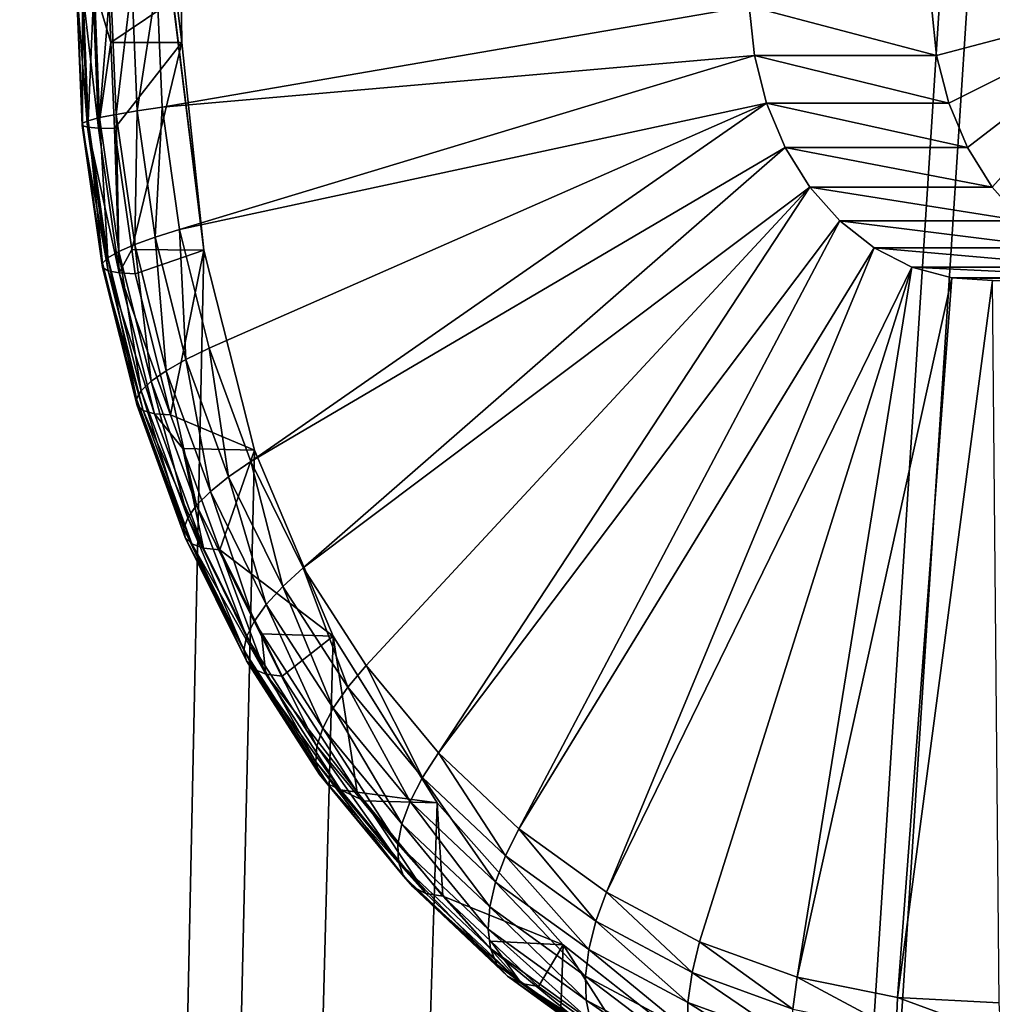
# Model space of a CAD drawing. Extents: x 0 to 433, y 0 to 635.
# Drawn here: x 31 to 47, y 551 to 566 of the extents above; entities that cross this region are included whole.
import ezdxf

# ---------------------------------------------------------------- set-up
doc = ezdxf.new("R2010")
doc.units = 0

msp = doc.modelspace()

# ---------------------------------------------------------------- linework, layer by layer
for points in [[(26.754335, 201.20636, 249.176682), (34.238087, 562.4776, 254.416885), (26.754335, 623.437195, 249.176682)], [(26.754335, 623.437195, 249.176682), (34.238087, 562.4776, 254.416885), (33.895893, 565.747742, 254.177277)], [(26.754335, 623.437195, 249.176682), (33.895893, 565.747742, 254.177277), (33.883648, 566.5, 254.168686)], [(51.483154, 616, 3.750011), (17.057568, 23.000002, 48.20755), (17.057568, 617, 48.20755)], [(49.029305, 23.999989, 2.355442), (10.776669, 23.999989, 13.831228), (49.029305, 616, 2.355442)], [(49.029305, 616, 2.355442), (10.776669, 23.999989, 13.831228), (10.776669, 616, 13.831228)], [(11.207685, 616, 15.267968), (11.207685, 23.999989, 15.267968), (49.460335, 616, 3.792181)], [(49.460335, 616, 3.792181), (11.207685, 23.999989, 15.267968), (49.460335, 23.999989, 3.792181)], [(51.483154, 23.999989, 3.750011), (17.057568, 23.000002, 48.20755), (51.483154, 616, 3.750011)], [(32.31588, 566.715698, 256.811676), (32.41016, 564.418457, 256.877655), (32.232494, 566.713074, 257.322021)], [(32.232494, 566.713074, 257.322021), (32.41016, 564.418457, 256.877655), (32.325642, 564.44342, 257.387238)], [(32.232494, 566.713074, 257.322021), (32.325642, 564.44342, 257.387238), (32.237991, 566.709656, 257.839142)], [(32.237991, 566.709656, 257.839142), (32.325642, 564.44342, 257.387238), (32.32962, 564.47699, 257.90329)], [(32.237991, 566.709656, 257.839142), (32.32962, 564.47699, 257.90329), (32.332211, 566.705383, 258.347595)], [(32.48568, 566.717346, 256.323181), (32.580658, 564.40271, 256.389709), (32.31588, 566.715698, 256.811676)], [(32.31588, 566.715698, 256.811676), (32.580658, 564.40271, 256.389709), (32.41016, 564.418457, 256.877655)], [(32.332211, 566.705383, 258.347595), (32.32962, 564.47699, 257.90329), (32.421978, 564.518066, 258.410461)], [(32.332211, 566.705383, 258.347595), (32.421978, 564.518066, 258.410461), (32.512367, 566.700439, 258.832306)], [(32.512367, 566.700439, 258.832306), (32.421978, 564.518066, 258.410461), (32.599972, 564.565491, 258.893677)], [(32.736839, 566.717957, 255.87114), (32.77652, 565.750916, 255.898926), (32.48568, 566.717346, 256.323181)], [(32.48568, 566.717346, 256.323181), (32.77652, 565.750916, 255.898926), (32.580658, 564.40271, 256.389709)], [(32.512367, 566.700439, 258.832306), (32.599972, 564.565491, 258.893677), (32.773079, 566.695007, 259.2789)], [(32.773079, 566.695007, 259.2789), (32.599972, 564.565491, 258.893677), (32.858311, 564.617798, 259.338593)], [(33.883648, 566.5, 254.168686), (32.77652, 565.750916, 255.898926), (32.736839, 566.717957, 255.87114)], [(32.773079, 566.695007, 259.2789), (32.858311, 564.617798, 259.338593), (33.106609, 566.68927, 259.674072)], [(33.106609, 566.68927, 259.674072), (32.858311, 564.617798, 259.338593), (33.189327, 564.673523, 259.731964)], [(33.106609, 566.68927, 259.674072), (33.189327, 564.673523, 259.731964), (33.503056, 566.683289, 260.006073)], [(33.503056, 566.683289, 260.006073), (33.189327, 564.673523, 259.731964), (33.583164, 564.730957, 260.062164)], [(42.824879, 566.321045, 266.533295), (33.503056, 566.683289, 260.006073), (33.583164, 564.730957, 260.062164)], [(33.895893, 565.747742, 254.177277), (32.77652, 565.750916, 255.898926), (33.883648, 566.5, 254.168686)], [(45.692772, 566.321045, 262.437531), (45.774193, 565.542908, 262.494537), (49.376041, 566.5, 265.016571)], [(49.376041, 566.5, 265.016571), (45.774193, 565.542908, 262.494537), (45.965046, 564.793945, 262.628174)], [(49.376041, 566.5, 265.016571), (45.965046, 564.793945, 262.628174), (46.259537, 564.096741, 262.834381)], [(46.259537, 564.096741, 262.834381), (46.648743, 563.472656, 263.106873), (49.376041, 566.5, 265.016571)], [(49.376041, 566.5, 265.016571), (46.648743, 563.472656, 263.106873), (47.120796, 562.940491, 263.437439)], [(42.824879, 566.321045, 266.533295), (33.583164, 564.730957, 260.062164), (42.9063, 565.542908, 266.590302)], [(45.774193, 565.542908, 262.494537), (45.692772, 566.321045, 262.437531), (42.824879, 566.321045, 266.533295)], [(42.9063, 565.542908, 266.590302), (45.774193, 565.542908, 262.494537), (42.824879, 566.321045, 266.533295)], [(32.77652, 565.750916, 255.898926), (32.832085, 564.396729, 255.937851), (32.580658, 564.40271, 256.389709)], [(33.895893, 565.747742, 254.177277), (32.832085, 564.396729, 255.937851), (32.77652, 565.750916, 255.898926)], [(33.105625, 562.488647, 256.129395), (32.832085, 564.396729, 255.937851), (33.895893, 565.747742, 254.177277)], [(34.238087, 562.4776, 254.416885), (33.105625, 562.488647, 256.129395), (33.895893, 565.747742, 254.177277)], [(42.9063, 565.542908, 266.590302), (33.583164, 564.730957, 260.062164), (33.859207, 562.805359, 260.255463)], [(42.9063, 565.542908, 266.590302), (33.859207, 562.805359, 260.255463), (43.097168, 564.793945, 266.723938)], [(43.097168, 564.793945, 266.723938), (45.965046, 564.793945, 262.628174), (42.9063, 565.542908, 266.590302)], [(42.9063, 565.542908, 266.590302), (45.965046, 564.793945, 262.628174), (45.774193, 565.542908, 262.494537)], [(33.152016, 562.569153, 259.54422), (33.189327, 564.673523, 259.731964), (32.858311, 564.617798, 259.338593)], [(33.474327, 562.685425, 259.931549), (33.189327, 564.673523, 259.731964), (33.152016, 562.569153, 259.54422)], [(33.474327, 562.685425, 259.931549), (33.583164, 564.730957, 260.062164), (33.189327, 564.673523, 259.731964)], [(33.859207, 562.805359, 260.255463), (33.583164, 564.730957, 260.062164), (33.474327, 562.685425, 259.931549)], [(33.859207, 562.805359, 260.255463), (34.327, 560.93573, 260.583008), (43.097168, 564.793945, 266.723938)], [(43.097168, 564.793945, 266.723938), (34.327, 560.93573, 260.583008), (34.979446, 559.150513, 261.039856)], [(43.097168, 564.793945, 266.723938), (34.979446, 559.150513, 261.039856), (43.391659, 564.096741, 266.930145)], [(43.391659, 564.096741, 266.930145), (46.259537, 564.096741, 262.834381), (43.097168, 564.793945, 266.723938)], [(43.097168, 564.793945, 266.723938), (46.259537, 564.096741, 262.834381), (45.965046, 564.793945, 262.628174)], [(32.645287, 562.274902, 258.124329), (32.421978, 564.518066, 258.410461), (32.32962, 564.47699, 257.90329)], [(32.731236, 562.360779, 258.626984), (32.599972, 564.565491, 258.893677), (32.421978, 564.518066, 258.410461)], [(32.731236, 562.360779, 258.626984), (32.421978, 564.518066, 258.410461), (32.645287, 562.274902, 258.124329)], [(32.90184, 562.459839, 259.105042), (32.858311, 564.617798, 259.338593), (32.599972, 564.565491, 258.893677)], [(32.90184, 562.459839, 259.105042), (32.599972, 564.565491, 258.893677), (32.731236, 562.360779, 258.626984)], [(33.152016, 562.569153, 259.54422), (32.858311, 564.617798, 259.338593), (32.90184, 562.459839, 259.105042)], [(32.646553, 562.204834, 257.611969), (32.32962, 564.47699, 257.90329), (32.325642, 564.44342, 257.387238)], [(32.646553, 562.204834, 257.611969), (32.325642, 564.44342, 257.387238), (32.734959, 562.152649, 257.105103)], [(32.734959, 562.152649, 257.105103), (32.325642, 564.44342, 257.387238), (32.41016, 564.418457, 256.877655)], [(32.645287, 562.274902, 258.124329), (32.32962, 564.47699, 257.90329), (32.646553, 562.204834, 257.611969)], [(32.734959, 562.152649, 257.105103), (32.41016, 564.418457, 256.877655), (32.907917, 562.119812, 256.618866)], [(32.907917, 562.119812, 256.618866), (32.41016, 564.418457, 256.877655), (32.580658, 564.40271, 256.389709)], [(32.580658, 564.40271, 256.389709), (32.832085, 564.396729, 255.937851), (32.907917, 562.119812, 256.618866)], [(32.907917, 562.119812, 256.618866), (32.832085, 564.396729, 255.937851), (33.105625, 562.488647, 256.129395)], [(43.391659, 564.096741, 266.930145), (34.979446, 559.150513, 261.039856), (35.806656, 557.476685, 261.619049)], [(43.391659, 564.096741, 266.930145), (35.806656, 557.476685, 261.619049), (43.780849, 563.472656, 267.202667)], [(43.780849, 563.472656, 267.202667), (46.648743, 563.472656, 263.106873), (43.391659, 564.096741, 266.930145)], [(43.391659, 564.096741, 266.930145), (46.648743, 563.472656, 263.106873), (46.259537, 564.096741, 262.834381)], [(35.806656, 557.476685, 261.619049), (36.796093, 555.939697, 262.31189), (43.780849, 563.472656, 267.202667)], [(43.780849, 563.472656, 267.202667), (36.796093, 555.939697, 262.31189), (37.932755, 554.562744, 263.107788)], [(43.780849, 563.472656, 267.202667), (37.932755, 554.562744, 263.107788), (44.252918, 562.940491, 267.533173)], [(44.252918, 562.940491, 267.533173), (47.120796, 562.940491, 263.437439), (43.780849, 563.472656, 267.202667)], [(43.780849, 563.472656, 267.202667), (47.120796, 562.940491, 263.437439), (46.648743, 563.472656, 263.106873)], [(44.252918, 562.940491, 267.533173), (37.932755, 554.562744, 263.107788), (39.199398, 553.366699, 263.99469)], [(44.252918, 562.940491, 267.533173), (39.199398, 553.366699, 263.99469), (44.793503, 562.516479, 267.911743)], [(44.793503, 562.516479, 267.911743), (47.661381, 562.516479, 263.815979), (44.252918, 562.940491, 267.533173)], [(44.252918, 562.940491, 267.533173), (47.661381, 562.516479, 263.815979), (47.120796, 562.940491, 263.437439)], [(33.649712, 560.580017, 259.892731), (33.474327, 562.685425, 259.931549), (33.152016, 562.569153, 259.54422)], [(33.957302, 560.755188, 260.269714), (33.859207, 562.805359, 260.255463), (33.474327, 562.685425, 259.931549)], [(33.957302, 560.755188, 260.269714), (33.474327, 562.685425, 259.931549), (33.649712, 560.580017, 259.892731)], [(34.327, 560.93573, 260.583008), (33.859207, 562.805359, 260.255463), (33.957302, 560.755188, 260.269714)], [(33.413364, 560.415405, 259.463226), (33.152016, 562.569153, 259.54422), (32.90184, 562.459839, 259.105042)], [(33.649712, 560.580017, 259.892731), (33.152016, 562.569153, 259.54422), (33.413364, 560.415405, 259.463226)], [(44.793503, 562.516479, 267.911743), (39.199398, 553.366699, 263.99469), (40.576847, 552.369812, 264.959198)], [(44.793503, 562.516479, 267.911743), (40.576847, 552.369812, 264.959198), (45.386181, 562.213562, 268.326721)], [(45.386181, 562.213562, 268.326721), (48.254059, 562.213562, 264.230957), (44.793503, 562.516479, 267.911743)], [(44.793503, 562.516479, 267.911743), (48.254059, 562.213562, 264.230957), (47.661381, 562.516479, 263.815979)], [(26.754335, 201.20636, 249.176682), (35.04023, 559.329712, 254.978531), (34.238087, 562.4776, 254.416885)], [(33.180237, 560.136963, 258.498901), (32.731236, 562.360779, 258.626984), (32.645287, 562.274902, 258.124329)], [(33.255325, 560.266235, 258.993958), (32.90184, 562.459839, 259.105042), (32.731236, 562.360779, 258.626984)], [(33.255325, 560.266235, 258.993958), (32.731236, 562.360779, 258.626984), (33.180237, 560.136963, 258.498901)], [(33.413364, 560.415405, 259.463226), (32.90184, 562.459839, 259.105042), (33.255325, 560.266235, 258.993958)], [(32.907917, 562.119812, 256.618866), (33.105625, 562.488647, 256.129395), (33.160286, 562.1073, 256.167664)], [(33.160286, 562.1073, 256.167664), (33.105625, 562.488647, 256.129395), (34.238087, 562.4776, 254.416885)], [(33.160286, 562.1073, 256.167664), (34.238087, 562.4776, 254.416885), (33.716454, 559.884521, 256.557068)], [(33.716454, 559.884521, 256.557068), (34.238087, 562.4776, 254.416885), (35.04023, 559.329712, 254.978531)], [(33.180237, 560.136963, 258.498901), (32.645287, 562.274902, 258.124329), (33.190369, 560.031433, 257.992737)], [(33.190369, 560.031433, 257.992737), (32.645287, 562.274902, 258.124329), (32.646553, 562.204834, 257.611969)], [(33.190369, 560.031433, 257.992737), (32.646553, 562.204834, 257.611969), (33.285393, 559.95282, 257.490509)], [(33.285393, 559.95282, 257.490509), (32.646553, 562.204834, 257.611969), (32.734959, 562.152649, 257.105103)], [(45.386181, 562.213562, 268.326721), (40.576847, 552.369812, 264.959198), (42.044209, 551.587097, 265.986664)], [(45.386181, 562.213562, 268.326721), (42.044209, 551.587097, 265.986664), (43.579235, 551.030457, 267.061462)], [(45.386181, 562.213562, 268.326721), (43.579235, 551.030457, 267.061462), (46.012955, 562.040833, 268.765594)], [(46.012955, 562.040833, 268.765594), (48.880829, 562.040833, 264.66983), (45.386181, 562.213562, 268.326721)], [(45.386181, 562.213562, 268.326721), (48.880829, 562.040833, 264.66983), (48.254059, 562.213562, 264.230957)], [(33.285393, 559.95282, 257.490509), (32.734959, 562.152649, 257.105103), (33.462509, 559.90332, 257.007172)], [(33.462509, 559.90332, 257.007172), (32.734959, 562.152649, 257.105103), (32.907917, 562.119812, 256.618866)], [(33.462509, 559.90332, 257.007172), (32.907917, 562.119812, 256.618866), (33.716454, 559.884521, 256.557068)], [(33.716454, 559.884521, 256.557068), (32.907917, 562.119812, 256.618866), (33.160286, 562.1073, 256.167664)], [(46.012955, 562.040833, 268.765594), (43.579235, 551.030457, 267.061462), (45.158653, 550.708374, 268.167419)], [(46.012955, 562.040833, 268.765594), (45.158653, 550.708374, 268.167419), (46.654778, 562.00354, 269.214996)], [(46.654778, 562.00354, 269.214996), (49.522652, 562.00354, 265.119263), (46.012955, 562.040833, 268.765594)], [(46.012955, 562.040833, 268.765594), (49.522652, 562.00354, 265.119263), (48.880829, 562.040833, 264.66983)], [(46.654778, 562.00354, 269.214996), (45.158653, 550.708374, 268.167419), (46.758549, 550.625549, 269.287659)], [(33.957302, 560.755188, 260.269714), (34.630909, 558.912048, 260.741394), (34.327, 560.93573, 260.583008)], [(34.327, 560.93573, 260.583008), (34.630909, 558.912048, 260.741394), (34.979446, 559.150513, 261.039856)], [(33.649712, 560.580017, 259.892731), (34.343868, 558.680664, 260.378784), (33.957302, 560.755188, 260.269714)], [(33.957302, 560.755188, 260.269714), (34.343868, 558.680664, 260.378784), (34.630909, 558.912048, 260.741394)], [(33.413364, 560.415405, 259.463226), (34.126835, 558.463196, 259.962799), (33.649712, 560.580017, 259.892731)], [(33.649712, 560.580017, 259.892731), (34.126835, 558.463196, 259.962799), (34.343868, 558.680664, 260.378784)], [(33.255325, 560.266235, 258.993958), (33.986271, 558.266174, 259.505768), (33.413364, 560.415405, 259.463226)], [(33.413364, 560.415405, 259.463226), (33.986271, 558.266174, 259.505768), (34.126835, 558.463196, 259.962799)], [(33.180237, 560.136963, 258.498901), (33.926353, 558.095459, 259.021332), (33.255325, 560.266235, 258.993958)], [(33.255325, 560.266235, 258.993958), (33.926353, 558.095459, 259.021332), (33.986271, 558.266174, 259.505768)], [(33.190369, 560.031433, 257.992737), (33.948853, 557.956116, 258.523834), (33.180237, 560.136963, 258.498901)], [(33.180237, 560.136963, 258.498901), (33.948853, 557.956116, 258.523834), (33.926353, 558.095459, 259.021332)], [(33.285393, 559.95282, 257.490509), (34.053101, 557.852173, 258.028076), (33.190369, 560.031433, 257.992737)], [(33.190369, 560.031433, 257.992737), (34.053101, 557.852173, 258.028076), (33.948853, 557.956116, 258.523834)], [(33.462509, 559.90332, 257.007172), (34.236015, 557.786865, 257.548798), (33.285393, 559.95282, 257.490509)], [(33.285393, 559.95282, 257.490509), (34.236015, 557.786865, 257.548798), (34.053101, 557.852173, 258.028076)], [(33.716454, 559.884521, 256.557068), (33.91029, 559.354187, 256.69281), (33.462509, 559.90332, 257.007172)], [(33.462509, 559.90332, 257.007172), (33.91029, 559.354187, 256.69281), (34.236015, 557.786865, 257.548798)], [(33.716454, 559.884521, 256.557068), (35.04023, 559.329712, 254.978531), (33.91029, 559.354187, 256.69281)], [(36.27795, 556.399658, 255.845184), (35.04023, 559.329712, 254.978531), (26.754335, 201.20636, 249.176682)], [(33.91029, 559.354187, 256.69281), (35.04023, 559.329712, 254.978531), (34.492149, 557.762085, 257.10022)], [(33.91029, 559.354187, 256.69281), (34.492149, 557.762085, 257.10022), (34.236015, 557.786865, 257.548798)], [(34.492149, 557.762085, 257.10022), (35.04023, 559.329712, 254.978531), (36.27795, 556.399658, 255.845184)], [(35.48497, 557.183899, 261.339386), (34.979446, 559.150513, 261.039856), (34.630909, 558.912048, 260.741394)], [(35.806656, 557.476685, 261.619049), (34.979446, 559.150513, 261.039856), (35.48497, 557.183899, 261.339386)], [(35.223961, 556.89978, 260.995026), (34.630909, 558.912048, 260.741394), (34.343868, 558.680664, 260.378784)], [(35.48497, 557.183899, 261.339386), (34.630909, 558.912048, 260.741394), (35.223961, 556.89978, 260.995026)], [(35.031406, 556.632874, 260.596161), (34.343868, 558.680664, 260.378784), (34.126835, 558.463196, 259.962799)], [(35.223961, 556.89978, 260.995026), (34.343868, 558.680664, 260.378784), (35.031406, 556.632874, 260.596161)], [(34.913017, 556.390991, 260.154694), (34.126835, 558.463196, 259.962799), (33.986271, 558.266174, 259.505768)], [(35.031406, 556.632874, 260.596161), (34.126835, 558.463196, 259.962799), (34.913017, 556.390991, 260.154694)], [(34.872307, 556.181396, 259.683685), (33.986271, 558.266174, 259.505768), (33.926353, 558.095459, 259.021332)], [(34.913017, 556.390991, 260.154694), (33.986271, 558.266174, 259.505768), (34.872307, 556.181396, 259.683685)], [(34.872307, 556.181396, 259.683685), (33.926353, 558.095459, 259.021332), (34.9105, 556.010254, 259.197174)], [(34.9105, 556.010254, 259.197174), (33.926353, 558.095459, 259.021332), (33.948853, 557.956116, 258.523834)], [(34.9105, 556.010254, 259.197174), (33.948853, 557.956116, 258.523834), (35.026447, 555.88269, 258.709595)], [(35.026447, 555.88269, 258.709595), (33.948853, 557.956116, 258.523834), (34.053101, 557.852173, 258.028076)], [(35.026447, 555.88269, 258.709595), (34.053101, 557.852173, 258.028076), (35.216721, 555.80249, 258.235474)], [(35.216721, 555.80249, 258.235474), (34.053101, 557.852173, 258.028076), (34.236015, 557.786865, 257.548798)], [(34.236015, 557.786865, 257.548798), (34.492149, 557.762085, 257.10022), (35.216721, 555.80249, 258.235474)], [(34.492149, 557.762085, 257.10022), (36.27795, 556.399658, 255.845184), (35.147903, 556.435242, 257.559387)], [(35.216721, 555.80249, 258.235474), (34.492149, 557.762085, 257.10022), (35.147903, 556.435242, 257.559387)], [(36.506504, 555.596985, 262.054688), (35.806656, 557.476685, 261.619049), (35.48497, 557.183899, 261.339386)], [(36.796093, 555.939697, 262.31189), (35.806656, 557.476685, 261.619049), (36.506504, 555.596985, 262.054688)], [(36.276653, 555.264465, 261.732117), (35.48497, 557.183899, 261.339386), (35.223961, 556.89978, 260.995026)], [(36.506504, 555.596985, 262.054688), (35.48497, 557.183899, 261.339386), (36.276653, 555.264465, 261.732117)], [(36.113365, 554.952087, 261.35376), (35.223961, 556.89978, 260.995026), (35.031406, 556.632874, 260.596161)], [(36.276653, 555.264465, 261.732117), (35.223961, 556.89978, 260.995026), (36.113365, 554.952087, 261.35376)], [(36.0215, 554.669006, 260.930878), (35.031406, 556.632874, 260.596161), (34.913017, 556.390991, 260.154694)], [(36.113365, 554.952087, 261.35376), (35.031406, 556.632874, 260.596161), (36.0215, 554.669006, 260.930878)], [(26.754335, 201.20636, 249.176682), (37.913666, 553.776489, 256.99054), (36.27795, 556.399658, 255.845184)], [(36.003784, 554.423706, 260.475952), (34.913017, 556.390991, 260.154694), (34.872307, 556.181396, 259.683685)], [(36.0215, 554.669006, 260.930878), (34.913017, 556.390991, 260.154694), (36.003784, 554.423706, 260.475952)], [(36.27795, 556.399658, 255.845184), (35.475643, 555.772095, 257.788879), (35.147903, 556.435242, 257.559387)], [(35.216721, 555.80249, 258.235474), (35.147903, 556.435242, 257.559387), (35.475643, 555.772095, 257.788879)], [(36.27795, 556.399658, 255.845184), (36.652, 553.944641, 258.612579), (35.475643, 555.772095, 257.788879)], [(37.913666, 553.776489, 256.99054), (36.652, 553.944641, 258.612579), (36.27795, 556.399658, 255.845184)], [(36.003784, 554.423706, 260.475952), (34.872307, 556.181396, 259.683685), (36.060734, 554.223389, 260.002594)], [(36.060734, 554.223389, 260.002594), (34.872307, 556.181396, 259.683685), (34.9105, 556.010254, 259.197174)], [(36.060734, 554.223389, 260.002594), (34.9105, 556.010254, 259.197174), (36.190674, 554.074097, 259.524811)], [(36.190674, 554.074097, 259.524811), (34.9105, 556.010254, 259.197174), (35.026447, 555.88269, 258.709595)], [(36.190674, 554.074097, 259.524811), (35.026447, 555.88269, 258.709595), (36.389725, 553.980225, 259.056824)], [(36.389725, 553.980225, 259.056824), (35.026447, 555.88269, 258.709595), (35.216721, 555.80249, 258.235474)], [(36.506504, 555.596985, 262.054688), (37.680046, 554.175354, 262.876434), (36.796093, 555.939697, 262.31189)], [(36.796093, 555.939697, 262.31189), (37.680046, 554.175354, 262.876434), (37.932755, 554.562744, 263.107788)], [(36.389725, 553.980225, 259.056824), (35.216721, 555.80249, 258.235474), (36.652, 553.944641, 258.612579)], [(36.652, 553.944641, 258.612579), (35.216721, 555.80249, 258.235474), (35.475643, 555.772095, 257.788879)], [(36.276653, 555.264465, 261.732117), (37.485989, 553.7995, 262.578918), (36.506504, 555.596985, 262.054688)], [(36.506504, 555.596985, 262.054688), (37.485989, 553.7995, 262.578918), (37.680046, 554.175354, 262.876434)], [(36.113365, 554.952087, 261.35376), (37.356331, 553.44635, 262.224121), (36.276653, 555.264465, 261.732117)], [(36.276653, 555.264465, 261.732117), (37.356331, 553.44635, 262.224121), (37.485989, 553.7995, 262.578918)], [(36.0215, 554.669006, 260.930878), (37.294926, 553.126343, 261.82251), (36.113365, 554.952087, 261.35376)], [(36.113365, 554.952087, 261.35376), (37.294926, 553.126343, 261.82251), (37.356331, 553.44635, 262.224121)], [(36.003784, 554.423706, 260.475952), (37.303612, 552.84906, 261.386108), (36.0215, 554.669006, 260.930878)], [(36.0215, 554.669006, 260.930878), (37.303612, 552.84906, 261.386108), (37.294926, 553.126343, 261.82251)], [(38.987801, 552.940552, 263.792114), (37.932755, 554.562744, 263.107788), (37.680046, 554.175354, 262.876434)], [(39.199398, 553.366699, 263.99469), (37.932755, 554.562744, 263.107788), (38.987801, 552.940552, 263.792114)], [(36.060734, 554.223389, 260.002594), (37.382126, 552.622681, 260.927856), (36.003784, 554.423706, 260.475952)], [(36.003784, 554.423706, 260.475952), (37.382126, 552.622681, 260.927856), (37.303612, 552.84906, 261.386108)], [(36.190674, 554.074097, 259.524811), (37.528126, 552.453857, 260.461334), (36.060734, 554.223389, 260.002594)], [(36.060734, 554.223389, 260.002594), (37.528126, 552.453857, 260.461334), (37.382126, 552.622681, 260.927856)], [(38.833618, 552.5271, 263.522522), (37.680046, 554.175354, 262.876434), (37.485989, 553.7995, 262.578918)], [(38.987801, 552.940552, 263.792114), (37.680046, 554.175354, 262.876434), (38.833618, 552.5271, 263.522522)], [(36.389725, 553.980225, 259.056824), (37.737293, 552.347839, 260.000397), (36.190674, 554.074097, 259.524811)], [(36.190674, 554.074097, 259.524811), (37.737293, 552.347839, 260.000397), (37.528126, 552.453857, 260.461334)], [(36.652, 553.944641, 258.612579), (36.764503, 553.80835, 258.691345), (36.389725, 553.980225, 259.056824)], [(36.389725, 553.980225, 259.056824), (36.764503, 553.80835, 258.691345), (37.737293, 552.347839, 260.000397)], [(37.913666, 553.776489, 256.99054), (36.764503, 553.80835, 258.691345), (36.652, 553.944641, 258.612579)], [(26.754335, 201.20636, 249.176682), (39.897652, 551.539917, 258.37973), (37.913666, 553.776489, 256.99054)], [(36.764503, 553.80835, 258.691345), (37.913666, 553.776489, 256.99054), (38.003384, 552.307556, 259.558838)], [(36.764503, 553.80835, 258.691345), (38.003384, 552.307556, 259.558838), (37.737293, 552.347839, 260.000397)], [(38.74144, 552.138489, 263.19397), (37.485989, 553.7995, 262.578918), (37.356331, 553.44635, 262.224121)], [(38.833618, 552.5271, 263.522522), (37.485989, 553.7995, 262.578918), (38.74144, 552.138489, 263.19397)], [(38.003384, 552.307556, 259.558838), (37.913666, 553.776489, 256.99054), (39.897652, 551.539917, 258.37973)], [(38.713993, 551.786438, 262.816162), (37.356331, 553.44635, 262.224121), (37.294926, 553.126343, 261.82251)], [(38.74144, 552.138489, 263.19397), (37.356331, 553.44635, 262.224121), (38.713993, 551.786438, 262.816162)], [(38.987801, 552.940552, 263.792114), (40.409939, 551.911316, 264.787903), (39.199398, 553.366699, 263.99469)], [(39.199398, 553.366699, 263.99469), (40.409939, 551.911316, 264.787903), (40.576847, 552.369812, 264.959198)], [(38.713993, 551.786438, 262.816162), (37.294926, 553.126343, 261.82251), (38.75211, 551.481384, 262.40036)], [(38.75211, 551.481384, 262.40036), (37.294926, 553.126343, 261.82251), (37.303612, 552.84906, 261.386108)], [(38.833618, 552.5271, 263.522522), (40.299133, 551.466431, 264.548676), (38.987801, 552.940552, 263.792114)], [(38.987801, 552.940552, 263.792114), (40.299133, 551.466431, 264.548676), (40.409939, 551.911316, 264.787903)], [(38.75211, 551.481384, 262.40036), (37.303612, 552.84906, 261.386108), (38.854645, 551.2323, 261.958893)], [(38.854645, 551.2323, 261.958893), (37.303612, 552.84906, 261.386108), (37.382126, 552.622681, 260.927856)], [(38.854645, 551.2323, 261.958893), (37.382126, 552.622681, 260.927856), (39.018555, 551.046631, 261.504913)], [(39.018555, 551.046631, 261.504913), (37.382126, 552.622681, 260.927856), (37.528126, 552.453857, 260.461334)], [(39.018555, 551.046631, 261.504913), (37.528126, 552.453857, 260.461334), (39.23896, 550.929932, 261.05188)], [(39.23896, 550.929932, 261.05188), (37.528126, 552.453857, 260.461334), (37.737293, 552.347839, 260.000397)], [(38.74144, 552.138489, 263.19397), (40.247707, 551.048401, 264.248657), (38.833618, 552.5271, 263.522522)], [(38.833618, 552.5271, 263.522522), (40.247707, 551.048401, 264.248657), (40.299133, 551.466431, 264.548676)], [(37.737293, 552.347839, 260.000397), (38.003384, 552.307556, 259.558838), (39.23896, 550.929932, 261.05188)], [(38.003384, 552.307556, 259.558838), (39.897652, 551.539917, 258.37973), (38.756355, 551.596558, 260.08606)], [(39.23896, 550.929932, 261.05188), (38.003384, 552.307556, 259.558838), (38.756355, 551.596558, 260.08606)], [(41.924923, 551.10321, 265.848694), (40.576847, 552.369812, 264.959198), (40.409939, 551.911316, 264.787903)], [(42.044209, 551.587097, 265.986664), (40.576847, 552.369812, 264.959198), (41.924923, 551.10321, 265.848694)], [(38.713993, 551.786438, 262.816162), (40.257187, 550.669556, 263.896698), (38.74144, 552.138489, 263.19397)], [(38.74144, 552.138489, 263.19397), (40.257187, 550.669556, 263.896698), (40.247707, 551.048401, 264.248657)], [(41.860313, 550.633667, 265.641846), (40.409939, 551.911316, 264.787903), (40.299133, 551.466431, 264.548676)], [(41.924923, 551.10321, 265.848694), (40.409939, 551.911316, 264.787903), (41.860313, 550.633667, 265.641846)], [(38.75211, 551.481384, 262.40036), (40.327297, 550.341309, 263.503326), (38.713993, 551.786438, 262.816162)], [(38.713993, 551.786438, 262.816162), (40.327297, 550.341309, 263.503326), (40.257187, 550.669556, 263.896698)], [(26.754335, 201.20636, 249.176682), (42.169632, 549.757935, 259.970612), (39.897652, 551.539917, 258.37973)], [(39.897652, 551.539917, 258.37973), (39.509342, 550.88562, 260.613281), (38.756355, 551.596558, 260.08606)], [(39.23896, 550.929932, 261.05188), (38.756355, 551.596558, 260.08606), (39.509342, 550.88562, 260.613281)], [(39.897652, 551.539917, 258.37973), (41.010662, 549.799011, 261.664551), (39.509342, 550.88562, 260.613281)], [(42.169632, 549.757935, 259.970612), (41.010662, 549.799011, 261.664551), (39.897652, 551.539917, 258.37973)], [(41.924923, 551.10321, 265.848694), (43.50975, 550.528503, 266.958405), (42.044209, 551.587097, 265.986664)], [(42.044209, 551.587097, 265.986664), (43.50975, 550.528503, 266.958405), (43.579235, 551.030457, 267.061462)], [(38.854645, 551.2323, 261.958893), (40.455952, 550.073303, 263.080139), (38.75211, 551.481384, 262.40036)], [(38.75211, 551.481384, 262.40036), (40.455952, 550.073303, 263.080139), (40.327297, 550.341309, 263.503326)], [(41.852295, 550.192505, 265.372223), (40.299133, 551.466431, 264.548676), (40.247707, 551.048401, 264.248657)], [(41.860313, 550.633667, 265.641846), (40.299133, 551.466431, 264.548676), (41.852295, 550.192505, 265.372223)], [(39.018555, 551.046631, 261.504913), (40.639339, 549.873596, 262.639832), (38.854645, 551.2323, 261.958893)], [(38.854645, 551.2323, 261.958893), (40.639339, 549.873596, 262.639832), (40.455952, 550.073303, 263.080139)], [(39.23896, 550.929932, 261.05188), (40.871994, 549.748047, 262.195343), (39.018555, 551.046631, 261.504913)], [(39.018555, 551.046631, 261.504913), (40.871994, 549.748047, 262.195343), (40.639339, 549.873596, 262.639832)], [(41.852295, 550.192505, 265.372223), (40.247707, 551.048401, 264.248657), (41.901112, 549.792725, 265.047791)], [(41.901112, 549.792725, 265.047791), (40.247707, 551.048401, 264.248657), (40.257187, 550.669556, 263.896698)], [(41.860313, 550.633667, 265.641846), (43.493481, 550.041443, 266.78537), (41.924923, 551.10321, 265.848694)], [(41.924923, 551.10321, 265.848694), (43.493481, 550.041443, 266.78537), (43.50975, 550.528503, 266.958405)], [(45.14043, 550.195923, 268.10022), (43.579235, 551.030457, 267.061462), (43.50975, 550.528503, 266.958405)], [(45.158653, 550.708374, 268.167419), (43.579235, 551.030457, 267.061462), (45.14043, 550.195923, 268.10022)], [(39.509342, 550.88562, 260.613281), (41.010662, 549.799011, 261.664551), (39.23896, 550.929932, 261.05188)], [(39.23896, 550.929932, 261.05188), (41.010662, 549.799011, 261.664551), (40.871994, 549.748047, 262.195343)], [(41.901112, 549.792725, 265.047791), (40.257187, 550.669556, 263.896698), (42.005302, 549.446228, 264.678284)], [(42.005302, 549.446228, 264.678284), (40.257187, 550.669556, 263.896698), (40.327297, 550.341309, 263.503326)], [(41.852295, 550.192505, 265.372223), (43.530865, 549.583801, 266.547546), (41.860313, 550.633667, 265.641846)], [(41.860313, 550.633667, 265.641846), (43.530865, 549.583801, 266.547546), (43.493481, 550.041443, 266.78537)], [(46.792225, 550.110474, 269.256836), (45.158653, 550.708374, 268.167419), (45.14043, 550.195923, 268.10022)], [(46.758549, 550.625549, 269.287659), (45.158653, 550.708374, 268.167419), (46.792225, 550.110474, 269.256836)]]:
    msp.add_3dface(points)

doc.saveas('drawing.dxf')
